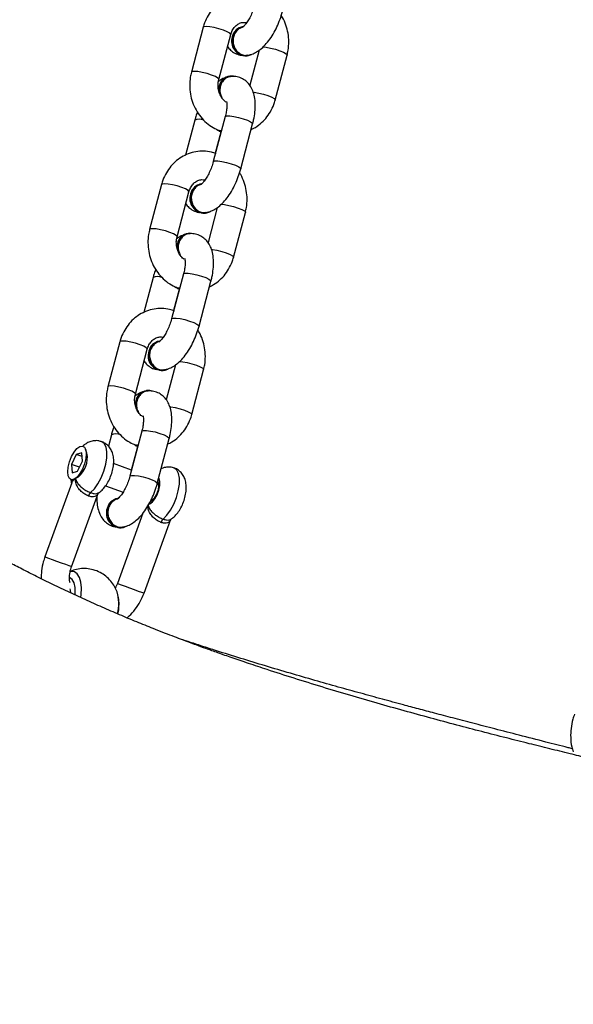
# Model space of a CAD drawing. Units: millimetres. Extents: x -4857 to 376488, y -3372 to 10480.
# Drawn here: x -2031 to -1914, y 6888 to 7096 of the extents above; entities that cross this region are included whole.
import ezdxf

# ---------------------------------------------------------------- set-up
doc = ezdxf.new("R2010")
doc.units = ezdxf.units.MM
doc.layers.add('Opvangzone', color=7, linetype='Continuous', true_color=0x00a19a)
doc.layers.add('Toestel 2D', color=7, linetype='Continuous', lineweight=20)

# ---------------------------------------------------------------- blocks, each defined once
blk = doc.blocks.new('RB1319_ok')
at = {"color": 7, "linetype": 'Continuous', "lineweight": 25}
for p, q in [((404.686, 620.121), (403.737, 620.373)), ((403.632, 619.78), (404.373, 619.583)), ((403.752, 619.514), (403.749, 619.532)), ((406.14, 619.393), (405.19, 619.645)), ((408.008, 619.239), (407.059, 619.491)), ((404.252, 618.929), (403.303, 619.181)), ((404.178, 619.183), (404.18, 619.164)), ((404.392, 618.936), (404.484, 618.925)), ((405.036, 619.065), (405.986, 618.813)), ((405.341, 618.935), (405.354, 618.969)), ((405.8, 618.86), (405.356, 618.978)), ((405.8, 618.84), (405.8, 618.86)), ((406.954, 618.898), (407.696, 618.701)), ((409.462, 618.511), (408.513, 618.763)), ((403.149, 618.601), (404.098, 618.349)), ((407.074, 618.632), (407.072, 618.65)), ((411.33, 618.357), (410.381, 618.609)), ((405.112, 618.422), (405.851, 618.226)), ((407.574, 618.047), (406.625, 618.299)), ((407.5, 618.301), (407.502, 618.282)), ((408.359, 618.183), (409.308, 617.931)), ((408.664, 618.053), (408.676, 618.088)), ((409.122, 617.978), (408.678, 618.096)), ((407.714, 618.055), (407.807, 618.043)), ((409.122, 617.958), (409.122, 617.978)), ((410.276, 618.016), (411.018, 617.819)), ((412.784, 617.629), (411.835, 617.881)), ((415.1, 617.348), (413.536, 617.917)), ((406.471, 617.719), (407.42, 617.467)), ((410.396, 617.75), (410.394, 617.768)), ((408.434, 617.54), (409.173, 617.344)), ((410.896, 617.165), (409.947, 617.417)), ((410.822, 617.419), (410.824, 617.4)), ((411.681, 617.301), (412.63, 617.049)), ((413.414, 617.323), (414.895, 616.784)), ((411.036, 617.173), (411.129, 617.161)), ((411.986, 617.172), (411.998, 617.206)), ((412.502, 617.081), (412, 617.214)), ((412.503, 617.083), (412.365, 616.704)), ((409.793, 616.837), (410.742, 616.585)), ((412.834, 616.533), (412.969, 616.904)), ((413.718, 616.868), (413.716, 616.886)), ((411.756, 616.658), (411.994, 616.595)), ((414.542, 615.815), (412.978, 616.384)), ((412.144, 616.142), (412.062, 616.114)), ((412.316, 616.044), (412.14, 616.03)), ((412.14, 616.03), (412.173, 615.917)), ((412.217, 616.037), (412.173, 615.917)), ((412.525, 615.945), (412.316, 616.044)), ((412.173, 615.917), (412.382, 615.817)), ((412.443, 615.984), (412.382, 615.817)), ((412.382, 615.817), (412.559, 615.831)), ((412.559, 615.831), (412.525, 615.945)), ((412.687, 615.887), (412.642, 615.96)), ((412.773, 615.82), (414.337, 615.251))]:
    blk.add_line(p, q, dxfattribs=at)
at = {"color": 8, "linetype": 'Continuous', "lineweight": 25, "flags": 128}
for points in [[(403.565, 619.855), (403.565, 619.855), (403.571, 619.931), (403.587, 620.024), (403.612, 620.125), (403.643, 620.221), (403.676, 620.3), (403.707, 620.353), (403.732, 620.373), (403.737, 620.373)], [(404.517, 619.655), (404.52, 619.679), (404.537, 619.772), (404.562, 619.873), (404.593, 619.969), (404.625, 620.048), (404.656, 620.101), (404.681, 620.121), (404.686, 620.121)], [(405.036, 619.065), (405.032, 619.068), (405.02, 619.099), (405.02, 619.162), (405.032, 619.248), (405.053, 619.347), (405.081, 619.446), (405.114, 619.535), (405.146, 619.602), (405.174, 619.639), (405.19, 619.645)], [(405.986, 618.813), (405.981, 618.816), (405.97, 618.847), (405.97, 618.91), (405.981, 618.996), (406.002, 619.095), (406.03, 619.194), (406.063, 619.283), (406.095, 619.35), (406.123, 619.387), (406.14, 619.393)], [(406.887, 618.973), (406.887, 618.973), (406.893, 619.049), (406.91, 619.142), (406.935, 619.243), (406.966, 619.339), (406.998, 619.418), (407.029, 619.471), (407.054, 619.491), (407.059, 619.491)], [(403.303, 619.181), (403.298, 619.181), (403.273, 619.161), (403.242, 619.108), (403.209, 619.029), (403.179, 618.933), (403.153, 618.832), (403.137, 618.738), (403.131, 618.663), (403.137, 618.615), (403.149, 618.601)], [(407.84, 618.773), (407.842, 618.797), (407.859, 618.89), (407.884, 618.991), (407.915, 619.087), (407.948, 619.166), (407.978, 619.219), (408.003, 619.239), (408.008, 619.239)], [(404.252, 618.929), (404.247, 618.929), (404.222, 618.909), (404.191, 618.856), (404.159, 618.777), (404.128, 618.681), (404.103, 618.58), (404.086, 618.486), (404.08, 618.411), (404.086, 618.363), (404.098, 618.349)], [(408.359, 618.183), (408.354, 618.186), (408.343, 618.218), (408.343, 618.28), (408.354, 618.366), (408.375, 618.465), (408.403, 618.564), (408.436, 618.653), (408.468, 618.72), (408.496, 618.757), (408.513, 618.763)], [(409.308, 617.931), (409.303, 617.934), (409.292, 617.966), (409.292, 618.028), (409.303, 618.114), (409.324, 618.213), (409.353, 618.312), (409.385, 618.401), (409.417, 618.468), (409.446, 618.505), (409.462, 618.511)], [(410.21, 618.091), (410.21, 618.091), (410.215, 618.167), (410.232, 618.261), (410.257, 618.361), (410.288, 618.457), (410.321, 618.536), (410.351, 618.589), (410.376, 618.609), (410.381, 618.609)], [(406.625, 618.299), (406.62, 618.299), (406.595, 618.279), (406.564, 618.226), (406.532, 618.147), (406.501, 618.051), (406.476, 617.95), (406.459, 617.856), (406.453, 617.781), (406.459, 617.733), (406.471, 617.719)], [(411.162, 617.891), (411.165, 617.915), (411.181, 618.009), (411.206, 618.109), (411.237, 618.205), (411.27, 618.284), (411.301, 618.337), (411.326, 618.357), (411.33, 618.357)], [(413.536, 617.752), (413.457, 617.831), (413.35, 617.908), (413.222, 617.976), (413.082, 618.032), (412.938, 618.073), (412.799, 618.095), (412.675, 618.097), (412.573, 618.079), (412.5, 618.042), (412.46, 617.99)], [(407.574, 618.047), (407.569, 618.047), (407.544, 618.027), (407.514, 617.974), (407.481, 617.895), (407.45, 617.799), (407.425, 617.698), (407.408, 617.604), (407.403, 617.529), (407.408, 617.481), (407.42, 617.467)], [(411.681, 617.301), (411.676, 617.304), (411.665, 617.336), (411.665, 617.398), (411.676, 617.484), (411.697, 617.583), (411.726, 617.683), (411.758, 617.771), (411.79, 617.838), (411.819, 617.875), (411.835, 617.881)], [(413.215, 617.457), (413.211, 617.473), (413.175, 617.526), (413.109, 617.58), (413.022, 617.628), (412.925, 617.664), (412.827, 617.683), (412.743, 617.684), (412.681, 617.666), (412.671, 617.659)], [(412.63, 617.049), (412.625, 617.052), (412.614, 617.084), (412.614, 617.146), (412.625, 617.232), (412.647, 617.331), (412.675, 617.431), (412.707, 617.519), (412.739, 617.586), (412.768, 617.623), (412.784, 617.629)], [(409.947, 617.417), (409.943, 617.417), (409.917, 617.397), (409.887, 617.344), (409.854, 617.265), (409.823, 617.169), (409.798, 617.068), (409.781, 616.974), (409.776, 616.899), (409.781, 616.851), (409.793, 616.837)], [(414.904, 616.81), (414.925, 616.866), (414.954, 616.947), (414.988, 617.041), (415.024, 617.139), (415.056, 617.227), (415.081, 617.297), (415.096, 617.338), (415.1, 617.348)], [(410.896, 617.165), (410.892, 617.165), (410.867, 617.145), (410.836, 617.092), (410.803, 617.013), (410.772, 616.917), (410.747, 616.816), (410.731, 616.722), (410.725, 616.647), (410.73, 616.599), (410.742, 616.585)], [(414.895, 616.784), (414.895, 616.785), (414.904, 616.81)], [(412.978, 616.219), (412.899, 616.298), (412.792, 616.375), (412.664, 616.443), (412.524, 616.499), (412.38, 616.54), (412.241, 616.562), (412.117, 616.564), (412.015, 616.546), (411.942, 616.509), (411.902, 616.456)], [(415.186, 616.013), (415.133, 616.02), (414.991, 616.026), (414.867, 616.014), (414.767, 615.985), (414.695, 615.938), (414.654, 615.878), (414.646, 615.805), (414.648, 615.789)], [(414.542, 615.815), (414.538, 615.805), (414.523, 615.764), (414.498, 615.694), (414.466, 615.606), (414.43, 615.508), (414.396, 615.414), (414.367, 615.333), (414.346, 615.277), (414.337, 615.252), (414.337, 615.251)], [(415.132, 615.893), (415.104, 615.895), (414.982, 615.891), (414.882, 615.869), (414.811, 615.829), (414.771, 615.773)]]:
    blk.add_lwpolyline(points, dxfattribs=at)
at = {"color": 7, "linetype": 'Continuous', "lineweight": 25, "flags": 128}
for points in [[(403.345, 619.232), (403.452, 619.221), (403.557, 619.244), (403.648, 619.296), (403.715, 619.373), (403.748, 619.465), (403.744, 619.56), (403.722, 619.619)], [(404.389, 618.955), (404.496, 618.944), (404.59, 618.962)], [(405.339, 618.985), (405.343, 618.94), (405.318, 618.906)], [(405.356, 618.978), (405.355, 618.974), (405.354, 618.969)], [(406.668, 618.35), (406.774, 618.339), (406.879, 618.362), (406.971, 618.414), (407.037, 618.491), (407.07, 618.583), (407.067, 618.678), (407.044, 618.737)], [(407.712, 618.073), (407.818, 618.062), (407.913, 618.081)], [(408.661, 618.103), (408.665, 618.058), (408.641, 618.024)], [(408.678, 618.096), (408.677, 618.092), (408.676, 618.088)], [(409.99, 617.468), (410.096, 617.457), (410.201, 617.48), (410.293, 617.532), (410.359, 617.609), (410.392, 617.701), (410.389, 617.797), (410.367, 617.855)], [(411.034, 617.191), (411.14, 617.18), (411.235, 617.199)], [(411.983, 617.221), (411.987, 617.176), (411.963, 617.142)], [(412, 617.214), (412, 617.21), (411.998, 617.206)], [(413.312, 616.586), (413.419, 616.575), (413.524, 616.598), (413.615, 616.651), (413.681, 616.727), (413.715, 616.819), (413.711, 616.915), (413.689, 616.973)], [(412.48, 616.048), (412.577, 615.993), (412.651, 615.932), (412.695, 615.871), (412.706, 615.816), (412.682, 615.772), (412.625, 615.744), (412.541, 615.734), (412.439, 615.743), (412.327, 615.77), (412.218, 615.814), (412.122, 615.868), (412.048, 615.929), (412.003, 615.99), (411.993, 616.045), (412.017, 616.089), (412.074, 616.118), (412.157, 616.128), (412.26, 616.119), (412.371, 616.091), (412.48, 616.048)], [(415.095, 615.803), (415.039, 615.793), (415.01, 615.784)]]:
    blk.add_lwpolyline(points, dxfattribs=at)
at = {"color": 7, "linetype": 'Continuous', "lineweight": 25}
for centre, radius, start, end in [((403.404, 619.499), 0.273, 188.1558, 257.6453), ((403.406, 619.48), 0.273, 188.1712, 257.6547), ((403.445, 619.505), 0.307, 251.5049, 1.7225), ((404.443, 619.214), 0.265, 163.1815, 258.4011), ((404.45, 619.203), 0.273, 188.1712, 257.6547), ((406.726, 618.617), 0.273, 188.1805, 257.6454), ((406.728, 618.598), 0.273, 188.1889, 257.625), ((406.767, 618.623), 0.307, 251.5171, 1.7189), ((407.765, 618.332), 0.265, 163.2007, 258.401), ((407.772, 618.321), 0.273, 188.1805, 257.6454), ((410.048, 617.735), 0.273, 188.1805, 257.6454), ((410.05, 617.716), 0.273, 188.1656, 257.6474), ((410.089, 617.741), 0.307, 251.5027, 1.7247), ((412.834, 617.263), 0.397, 33.8065, 105.7548), ((413.659, 617.867), 0.168, 223.1032, 252.0243), ((411.087, 617.45), 0.265, 163.1715, 258.4183), ((411.095, 617.439), 0.273, 188.1666, 257.6344), ((413.412, 616.859), 0.307, 251.5092, 1.7181), ((413.371, 616.853), 0.273, 188.1666, 257.6344), ((413.373, 616.835), 0.273, 188.1805, 257.6454), ((415.323, 615.894), 0.919, 76.8823, 105.9378), ((413.1, 616.332), 0.167, 222.9607, 252.1119), ((412.244, 615.64), 0.511, 38.7409, 101.2603)]:
    blk.add_arc(centre, radius, start, end, dxfattribs=at)
at = {"color": 8, "linetype": 'Continuous', "lineweight": 25}
for centre, radius, start, end in [((405.34, 618.52), 0.249, 158.823, 203.4072), ((408.654, 617.638), 0.241, 158.1062, 204.1245), ((411.985, 616.757), 0.249, 158.8337, 203.3964)]:
    blk.add_arc(centre, radius, start, end, dxfattribs=at)
at = {"color": 7, "linetype": 'Continuous', "lineweight": 25}
for points, knots in [([(424.517, 650.529), (424.521, 650.541), (424.54, 650.596), (424.575, 650.696), (424.61, 650.797), (424.637, 650.876), (424.656, 650.929), (424.675, 650.985), (424.694, 651.039), (424.71, 651.083), (424.716, 651.1), (424.717, 651.102), (424.715, 651.097), (424.713, 651.093), (424.711, 651.087), (424.709, 651.081), (424.699, 651.054), (424.68, 651.002), (424.645, 650.907), (424.598, 650.778), (424.539, 650.617), (424.483, 650.464), (424.432, 650.325), (424.371, 650.156), (424.301, 649.963), (424.222, 649.739), (424.139, 649.506), (424.045, 649.238), (423.942, 648.942), (423.837, 648.638), (423.742, 648.36), (423.657, 648.109), (423.576, 647.868), (423.478, 647.572), (423.362, 647.221), (423.233, 646.823), (423.108, 646.43), (422.983, 646.031), (422.854, 645.612), (422.715, 645.155), (422.573, 644.672), (422.426, 644.163), (422.278, 643.632), (422.123, 643.059), (421.974, 642.49), (421.833, 641.931), (421.703, 641.402), (421.58, 640.881), (421.46, 640.359), (421.347, 639.847), (421.241, 639.353), (421.148, 638.909), (421.069, 638.519), (421.002, 638.183), (420.949, 637.913), (420.908, 637.702), (420.875, 637.531), (420.843, 637.366), (420.814, 637.211), (420.785, 637.06), (420.755, 636.903), (420.718, 636.708), (420.673, 636.47), (420.622, 636.199), (420.571, 635.924), (420.522, 635.665), (420.478, 635.431), (420.43, 635.177), (420.377, 634.892), (420.327, 634.62), (420.293, 634.438), (420.277, 634.355), (420.273, 634.337), (420.269, 634.313), (420.261, 634.274), (420.25, 634.219), (420.235, 634.143), (420.215, 634.049), (420.195, 633.95), (420.176, 633.861), (420.159, 633.778), (420.138, 633.678), (420.113, 633.559), (420.084, 633.421), (420.052, 633.273), (420.008, 633.069), (419.951, 632.8), (419.877, 632.458), (419.798, 632.093), (419.715, 631.712), (419.638, 631.359), (419.572, 631.058), (419.52, 630.823), (419.473, 630.608), (419.424, 630.389), (419.37, 630.147), (419.309, 629.87), (419.242, 629.57), (419.169, 629.248), (419.092, 628.91), (419.014, 628.567), (418.939, 628.24), (418.87, 627.944), (418.803, 627.656), (418.739, 627.384), (418.681, 627.136), (418.63, 626.922), (418.569, 626.668), (418.488, 626.334), (418.388, 625.923), (418.276, 625.473), (418.156, 624.995), (418.025, 624.485), (417.886, 623.951), (417.739, 623.403), (417.585, 622.841), (417.424, 622.27), (417.257, 621.691), (417.081, 621.105), (416.9, 620.522), (416.734, 620.004), (416.589, 619.569), (416.472, 619.223), (416.367, 618.924), (416.276, 618.671), (416.204, 618.471), (416.143, 618.305), (416.086, 618.153), (416.021, 617.982), (415.948, 617.791), (415.849, 617.54), (415.725, 617.231), (415.575, 616.873), (415.418, 616.509), (415.256, 616.144), (415.088, 615.78), (414.918, 615.422), (414.753, 615.084), (414.597, 614.775), (414.455, 614.499), (414.32, 614.242), (414.229, 614.072), (414.188, 613.993), (414.142, 613.91), (414.084, 613.805), (414.006, 613.664), (413.917, 613.505), (413.822, 613.335), (413.718, 613.153), (413.601, 612.95), (413.472, 612.73), (413.34, 612.504), (413.204, 612.276), (413.07, 612.053), (412.94, 611.838), (412.821, 611.643), (412.689, 611.427), (412.539, 611.183), (412.362, 610.896), (412.171, 610.588), (411.967, 610.26), (411.753, 609.916), (411.551, 609.592), (411.369, 609.298), (411.209, 609.039), (411.051, 608.782), (410.894, 608.524), (410.735, 608.26), (410.596, 608.027), (410.48, 607.831), (410.389, 607.677), (410.298, 607.521), (410.199, 607.348), (410.087, 607.152), (409.964, 606.934), (409.84, 606.71), (409.719, 606.488), (409.601, 606.268), (409.497, 606.071), (409.403, 605.89), (409.323, 605.735), (409.246, 605.581), (409.175, 605.44), (409.116, 605.319), (409.067, 605.218), (409.019, 605.119), (408.963, 605.002), (408.893, 604.853), (408.811, 604.676), (408.726, 604.488), (408.643, 604.302), (408.568, 604.129), (408.499, 603.967), (408.432, 603.808), (408.362, 603.637), (408.286, 603.448), (408.207, 603.246), (408.133, 603.051), (408.065, 602.866), (408.001, 602.688), (407.94, 602.516), (407.882, 602.343), (407.825, 602.173), (407.767, 601.993), (407.71, 601.814), (407.659, 601.648), (407.616, 601.503), (407.574, 601.361), (407.529, 601.205), (407.479, 601.026), (407.429, 600.842), (407.384, 600.671), (407.347, 600.527), (407.316, 600.403), (407.286, 600.284), (407.254, 600.151), (407.217, 599.996), (407.178, 599.831), (407.141, 599.669), (407.109, 599.525), (407.083, 599.409), (407.068, 599.34), (407.063, 599.313)], [0, 0, 0, 0, 0.000898, 0.004209, 0.008149, 0.009712, 0.011356, 0.01308, 0.014885, 0.016517, 0.017222, 0.017703, 0.017811, 0.017901, 0.017977, 0.018042, 0.018106, 0.018607, 0.019369, 0.021568, 0.02384, 0.025974, 0.02797, 0.029829, 0.03349, 0.036979, 0.040778, 0.044887, 0.050182, 0.055383, 0.059949, 0.06389, 0.067747, 0.071813, 0.078348, 0.084827, 0.091192, 0.097446, 0.104123, 0.111596, 0.119865, 0.127885, 0.136535, 0.145816, 0.155728, 0.163961, 0.172546, 0.180807, 0.188498, 0.196912, 0.204516, 0.211311, 0.217294, 0.222466, 0.226825, 0.229858, 0.232477, 0.235147, 0.237898, 0.240116, 0.242571, 0.245645, 0.249351, 0.253677, 0.258193, 0.262872, 0.267227, 0.270835, 0.2754, 0.281317, 0.28372, 0.285599, 0.287038, 0.288538, 0.29023, 0.292123, 0.294624, 0.297421, 0.300262, 0.302504, 0.30436, 0.306264, 0.308813, 0.311786, 0.314704, 0.317549, 0.323458, 0.329252, 0.335064, 0.341185, 0.347535, 0.351654, 0.35528, 0.358412, 0.361572, 0.365239, 0.369414, 0.374096, 0.378833, 0.383996, 0.389402, 0.394381, 0.398869, 0.402868, 0.407522, 0.41127, 0.414201, 0.417268, 0.42288, 0.429462, 0.436158, 0.443625, 0.451698, 0.460045, 0.468835, 0.477901, 0.487242, 0.496858, 0.50675, 0.516918, 0.526965, 0.534018, 0.540309, 0.545837, 0.550602, 0.554605, 0.557267, 0.560179, 0.563544, 0.567365, 0.57164, 0.578835, 0.586498, 0.59432, 0.602303, 0.610447, 0.618747, 0.626683, 0.634094, 0.640979, 0.647331, 0.653053, 0.657151, 0.661364, 0.665697, 0.670027, 0.674713, 0.679141, 0.684046, 0.689427, 0.695287, 0.70137, 0.707063, 0.713233, 0.71882, 0.723823, 0.72833, 0.735224, 0.742378, 0.750109, 0.758458, 0.76699, 0.775584, 0.782109, 0.788299, 0.794242, 0.800502, 0.80718, 0.813925, 0.818156, 0.821867, 0.825463, 0.829659, 0.834468, 0.839637, 0.845304, 0.850461, 0.85533, 0.860754, 0.864139, 0.867731, 0.871392, 0.8746, 0.877304, 0.879505, 0.88136, 0.88393, 0.887183, 0.891118, 0.895408, 0.899351, 0.903126, 0.906484, 0.909638, 0.913193, 0.917186, 0.921351, 0.925619, 0.92916, 0.932586, 0.936297, 0.939474, 0.942852, 0.946433, 0.950172, 0.953535, 0.956318, 0.958862, 0.961965, 0.965676, 0.969546, 0.973024, 0.97593, 0.978262, 0.980479, 0.983126, 0.986243, 0.989763, 0.993029, 0.995925, 0.998379, 1, 1, 1, 1]), ([(418.387, 626.403), (418.38, 626.373), (418.332, 626.184), (418.237, 625.809), (418.105, 625.292), (417.973, 624.779), (417.851, 624.31), (417.74, 623.885), (417.639, 623.503), (417.547, 623.156), (417.449, 622.787), (417.339, 622.38), (417.213, 621.921), (417.081, 621.445), (416.94, 620.948), (416.792, 620.434), (416.637, 619.913), (416.479, 619.392), (416.339, 618.947), (416.221, 618.578), (416.132, 618.306), (416.076, 618.135), (416.051, 618.062)], [0, 0, 0, 0, 0.009747, 0.061907, 0.124418, 0.182355, 0.235721, 0.284516, 0.328743, 0.368404, 0.405091, 0.457183, 0.51148, 0.568276, 0.628677, 0.692792, 0.75924, 0.825916, 0.892733, 0.933115, 0.971187, 1, 1, 1, 1]), ([(417.656, 626.449), (417.692, 626.436), (417.79, 626.402), (417.957, 626.371), (418.152, 626.364), (418.32, 626.38), (418.417, 626.41), (418.452, 626.421)], [0, 0, 0, 0, 0.140632, 0.380435, 0.620648, 0.86078, 1, 1, 1, 1]), ([(403.737, 620.373), (403.702, 620.381), (403.61, 620.403), (403.454, 620.413), (403.275, 620.398), (403.102, 620.351), (402.976, 620.3), (402.915, 620.258), (402.903, 620.25)], [0, 0, 0, 0, 0.124033, 0.329164, 0.535009, 0.741594, 0.948614, 1, 1, 1, 1]), ([(403.739, 619.531), (403.733, 619.563), (403.719, 619.633), (403.67, 619.733), (403.596, 619.836), (403.495, 619.937), (403.367, 620.034), (403.22, 620.121), (403.063, 620.194), (402.927, 620.244), (402.844, 620.267), (402.817, 620.275)], [0, 0, 0, 0, 0.085851, 0.187405, 0.298873, 0.424011, 0.556147, 0.685695, 0.812487, 0.938064, 1, 1, 1, 1]), ([(405.306, 619.614), (405.292, 619.644), (405.256, 619.724), (405.166, 619.837), (405.044, 619.952), (404.899, 620.044), (404.776, 620.095), (404.703, 620.116), (404.686, 620.121)], [0, 0, 0, 0, 0.120405, 0.322709, 0.525929, 0.730603, 0.93675, 1, 1, 1, 1]), ([(402.493, 619.756), (402.482, 619.722), (402.455, 619.635), (402.439, 619.489), (402.451, 619.324), (402.494, 619.165), (402.567, 619.017), (402.667, 618.884), (402.791, 618.77), (402.935, 618.678), (403.058, 618.626), (403.131, 618.606), (403.149, 618.601)], [0, 0, 0, 0, 0.0717401, 0.1839982, 0.295672, 0.4067434, 0.5175337, 0.6284956, 0.7399837, 0.8522239, 0.9653075, 1, 1, 1, 1]), ([(402.663, 619.695), (402.683, 619.689), (402.742, 619.673), (402.84, 619.636), (402.948, 619.585), (403.039, 619.529), (403.104, 619.478), (403.14, 619.442), (403.152, 619.422), (403.151, 619.426), (403.151, 619.426)], [0, 0, 0, 0, 0.08343, 0.244818, 0.406437, 0.564936, 0.717472, 0.845051, 0.965156, 1, 1, 1, 1]), ([(403.172, 619.373), (403.189, 619.348), (403.225, 619.297), (403.31, 619.248), (403.409, 619.225), (403.511, 619.234), (403.606, 619.271), (403.682, 619.335), (403.729, 619.416), (403.747, 619.488), (403.737, 619.529), (403.734, 619.54)], [0, 0, 0, 0, 0.119323, 0.238663, 0.358014, 0.477336, 0.596607, 0.71586, 0.835094, 0.954303, 1, 1, 1, 1]), ([(405.19, 619.645), (405.161, 619.652), (405.076, 619.674), (404.935, 619.696), (404.772, 619.704), (404.622, 619.689), (404.491, 619.653), (404.384, 619.597), (404.296, 619.523), (404.229, 619.429), (404.19, 619.32), (404.184, 619.235), (404.187, 619.191), (404.188, 619.184)], [0, 0, 0, 0, 0.060913, 0.176851, 0.295848, 0.420633, 0.529543, 0.625882, 0.715359, 0.801824, 0.895749, 0.983477, 1, 1, 1, 1]), ([(403.303, 619.181), (403.288, 619.185), (403.241, 619.199), (403.17, 619.237), (403.103, 619.299), (403.06, 619.37), (403.039, 619.444), (403.047, 619.495), (403.05, 619.519)], [0, 0, 0, 0, 0.078461, 0.257101, 0.43839, 0.626817, 0.828018, 1, 1, 1, 1]), ([(403.149, 619.443), (403.149, 619.437), (403.15, 619.412), (403.162, 619.39), (403.172, 619.373)], [0, 0, 0, 0, 0.238437, 1, 1, 1, 1]), ([(403.556, 619.113), (403.582, 619.133), (403.636, 619.176), (403.698, 619.268), (403.733, 619.347), (403.736, 619.393), (403.736, 619.4)], [0, 0, 0, 0, 0.286765, 0.601603, 0.943515, 1, 1, 1, 1]), ([(407.062, 618.65), (407.055, 618.681), (407.041, 618.751), (406.992, 618.851), (406.918, 618.954), (406.817, 619.055), (406.689, 619.152), (406.543, 619.239), (406.385, 619.312), (406.249, 619.362), (406.167, 619.385), (406.14, 619.393)], [0, 0, 0, 0, 0.085815, 0.18741, 0.298871, 0.423989, 0.55613, 0.685714, 0.812511, 0.938105, 1, 1, 1, 1]), ([(407.059, 619.491), (407.024, 619.499), (406.932, 619.521), (406.777, 619.531), (406.597, 619.516), (406.424, 619.469), (406.298, 619.418), (406.237, 619.376), (406.225, 619.368)], [0, 0, 0, 0, 0.124025, 0.32911, 0.535015, 0.741566, 0.948568, 1, 1, 1, 1]), ([(404.191, 619.194), (404.192, 619.177), (404.193, 619.14), (404.21, 619.108), (404.219, 619.091)], [0, 0, 0, 0, 0.479947, 1, 1, 1, 1]), ([(408.628, 618.732), (408.615, 618.762), (408.578, 618.842), (408.489, 618.955), (408.366, 619.07), (408.221, 619.162), (408.098, 619.214), (408.025, 619.234), (408.008, 619.239)], [0, 0, 0, 0, 0.120416, 0.322654, 0.525927, 0.730567, 0.936802, 1, 1, 1, 1]), ([(404.098, 618.349), (404.133, 618.341), (404.225, 618.319), (404.38, 618.309), (404.559, 618.324), (404.734, 618.37), (404.897, 618.443), (405.046, 618.542), (405.172, 618.665), (405.271, 618.801), (405.314, 618.9), (405.335, 618.946)], [0, 0, 0, 0, 0.070842, 0.187986, 0.305597, 0.423578, 0.541816, 0.660131, 0.778235, 0.895829, 1, 1, 1, 1]), ([(404.209, 619.087), (404.21, 619.082), (404.22, 619.039), (404.249, 618.982), (404.283, 618.936), (404.295, 618.92)], [0, 0, 0, 0, 0.088812, 0.687935, 1, 1, 1, 1]), ([(404.219, 619.091), (404.237, 619.066), (404.274, 619.016), (404.361, 618.968), (404.459, 618.948), (404.557, 618.956), (404.612, 618.983), (404.637, 618.995)], [0, 0, 0, 0, 0.206901, 0.413882, 0.620974, 0.828042, 1, 1, 1, 1]), ([(404.727, 619.081), (404.719, 619.07), (404.694, 619.032), (404.624, 618.98), (404.526, 618.933), (404.417, 618.911), (404.323, 618.913), (404.27, 618.924), (404.252, 618.929)], [0, 0, 0, 0, 0.095335, 0.301884, 0.501632, 0.69826, 0.893579, 1, 1, 1, 1]), ([(404.713, 619.091), (404.714, 619.091), (404.716, 619.092), (404.755, 619.1), (404.819, 619.101), (404.906, 619.093), (404.983, 619.079), (405.027, 619.067), (405.036, 619.065)], [0, 0, 0, 0, 0.146836, 0.326019, 0.518231, 0.726692, 0.944668, 1, 1, 1, 1]), ([(405.325, 618.988), (405.329, 618.981), (405.339, 618.962), (405.332, 618.948), (405.328, 618.939)], [0, 0, 0, 0, 0.377791, 1, 1, 1, 1]), ([(405.815, 618.874), (405.804, 618.84), (405.777, 618.753), (405.761, 618.608), (405.773, 618.443), (405.816, 618.283), (405.889, 618.135), (405.989, 618.002), (406.113, 617.888), (406.258, 617.796), (406.381, 617.744), (406.454, 617.724), (406.471, 617.719)], [0, 0, 0, 0, 0.07173, 0.183991, 0.295659, 0.406727, 0.517553, 0.628473, 0.739958, 0.852209, 0.965279, 1, 1, 1, 1]), ([(405.986, 618.813), (406.006, 618.807), (406.064, 618.791), (406.162, 618.754), (406.27, 618.703), (406.362, 618.647), (406.427, 618.596), (406.463, 618.56), (406.475, 618.54), (406.473, 618.544), (406.473, 618.544)], [0, 0, 0, 0, 0.0834862, 0.2448103, 0.4064738, 0.564996, 0.7175102, 0.8450712, 0.9651626, 1, 1, 1, 1]), ([(408.513, 618.763), (408.483, 618.77), (408.398, 618.792), (408.257, 618.814), (408.094, 618.822), (407.944, 618.807), (407.814, 618.771), (407.706, 618.715), (407.619, 618.641), (407.552, 618.547), (407.512, 618.438), (407.506, 618.353), (407.509, 618.309), (407.51, 618.302)], [0, 0, 0, 0, 0.0609479, 0.1768828, 0.2958711, 0.4206574, 0.5295587, 0.6258976, 0.7153339, 0.8018061, 0.8957272, 0.983478, 1, 1, 1, 1]), ([(406.625, 618.299), (406.61, 618.303), (406.563, 618.317), (406.492, 618.356), (406.425, 618.417), (406.382, 618.489), (406.362, 618.562), (406.369, 618.613), (406.372, 618.637)], [0, 0, 0, 0, 0.078402, 0.257073, 0.438417, 0.626854, 0.828066, 1, 1, 1, 1]), ([(406.471, 618.561), (406.471, 618.555), (406.472, 618.53), (406.485, 618.508), (406.494, 618.491)], [0, 0, 0, 0, 0.238404, 1, 1, 1, 1]), ([(406.494, 618.491), (406.511, 618.466), (406.547, 618.416), (406.633, 618.366), (406.731, 618.343), (406.833, 618.352), (406.928, 618.389), (407.004, 618.453), (407.051, 618.534), (407.069, 618.606), (407.059, 618.647), (407.056, 618.658)], [0, 0, 0, 0, 0.119361, 0.238666, 0.358015, 0.477334, 0.596651, 0.715867, 0.835073, 0.954287, 1, 1, 1, 1]), ([(406.878, 618.231), (406.904, 618.252), (406.959, 618.294), (407.02, 618.386), (407.055, 618.465), (407.058, 618.511), (407.058, 618.518)], [0, 0, 0, 0, 0.286791, 0.601617, 0.943631, 1, 1, 1, 1]), ([(410.384, 617.768), (410.377, 617.799), (410.363, 617.869), (410.314, 617.969), (410.241, 618.072), (410.139, 618.173), (410.012, 618.27), (409.865, 618.357), (409.707, 618.43), (409.571, 618.48), (409.489, 618.503), (409.462, 618.511)], [0, 0, 0, 0, 0.0858198, 0.1873766, 0.2988708, 0.423992, 0.5561327, 0.6856846, 0.8125113, 0.9381047, 1, 1, 1, 1]), ([(410.381, 618.609), (410.346, 618.617), (410.254, 618.639), (410.099, 618.649), (409.919, 618.634), (409.746, 618.587), (409.62, 618.536), (409.56, 618.494), (409.547, 618.486)], [0, 0, 0, 0, 0.124018, 0.329148, 0.53499, 0.741585, 0.948601, 1, 1, 1, 1]), ([(404.94, 618.478), (404.97, 618.466), (405.027, 618.445), (405.085, 618.429), (405.112, 618.422)], [0, 0, 0, 0, 0.52995, 1, 1, 1, 1]), ([(407.513, 618.312), (407.514, 618.295), (407.515, 618.258), (407.532, 618.226), (407.541, 618.209)], [0, 0, 0, 0, 0.48001, 1, 1, 1, 1]), ([(411.95, 617.85), (411.937, 617.88), (411.901, 617.96), (411.811, 618.073), (411.688, 618.188), (411.543, 618.28), (411.42, 618.332), (411.347, 618.352), (411.33, 618.357)], [0, 0, 0, 0, 0.120385, 0.322695, 0.525958, 0.730595, 0.936748, 1, 1, 1, 1]), ([(407.531, 618.206), (407.532, 618.2), (407.542, 618.157), (407.571, 618.1), (407.605, 618.054), (407.617, 618.038)], [0, 0, 0, 0, 0.0888292, 0.6878416, 1, 1, 1, 1]), ([(407.541, 618.209), (407.56, 618.184), (407.596, 618.134), (407.683, 618.086), (407.781, 618.066), (407.879, 618.074), (407.934, 618.101), (407.959, 618.113)], [0, 0, 0, 0, 0.20704, 0.41397, 0.620974, 0.828044, 1, 1, 1, 1]), ([(408.049, 618.2), (408.041, 618.188), (408.016, 618.15), (407.946, 618.098), (407.848, 618.051), (407.739, 618.029), (407.645, 618.031), (407.593, 618.043), (407.574, 618.047)], [0, 0, 0, 0, 0.095337, 0.301886, 0.501602, 0.698335, 0.893659, 1, 1, 1, 1]), ([(408.035, 618.209), (408.036, 618.209), (408.039, 618.21), (408.077, 618.218), (408.141, 618.219), (408.229, 618.212), (408.305, 618.197), (408.35, 618.185), (408.359, 618.183)], [0, 0, 0, 0, 0.146842, 0.326003, 0.518223, 0.726774, 0.944767, 1, 1, 1, 1]), ([(408.647, 618.106), (408.651, 618.099), (408.662, 618.08), (408.655, 618.066), (408.65, 618.057)], [0, 0, 0, 0, 0.377814, 1, 1, 1, 1]), ([(413.544, 617.91), (413.532, 617.929), (413.5, 617.978), (413.427, 618.046), (413.327, 618.116), (413.207, 618.174), (413.077, 618.217), (412.944, 618.241), (412.818, 618.243), (412.706, 618.221), (412.612, 618.179), (412.534, 618.116), (412.482, 618.05), (412.468, 618.003), (412.464, 617.988)], [0, 0, 0, 0, 0.055085, 0.140496, 0.23818, 0.337153, 0.434632, 0.534481, 0.642076, 0.730854, 0.81024, 0.887531, 0.964637, 1, 1, 1, 1]), ([(407.42, 617.467), (407.455, 617.459), (407.547, 617.437), (407.702, 617.427), (407.881, 617.442), (408.056, 617.488), (408.22, 617.561), (408.368, 617.661), (408.494, 617.783), (408.594, 617.919), (408.637, 618.018), (408.657, 618.064)], [0, 0, 0, 0, 0.070841, 0.188013, 0.30559, 0.423601, 0.541852, 0.660124, 0.778228, 0.895844, 1, 1, 1, 1]), ([(409.137, 617.992), (409.127, 617.958), (409.1, 617.871), (409.083, 617.726), (409.095, 617.561), (409.139, 617.401), (409.212, 617.253), (409.312, 617.12), (409.435, 617.006), (409.58, 616.914), (409.703, 616.862), (409.776, 616.842), (409.793, 616.837)], [0, 0, 0, 0, 0.071759, 0.183986, 0.295657, 0.406755, 0.517543, 0.628503, 0.739967, 0.85223, 0.9653, 1, 1, 1, 1]), ([(409.308, 617.931), (409.328, 617.925), (409.387, 617.909), (409.485, 617.872), (409.593, 617.821), (409.684, 617.766), (409.749, 617.714), (409.785, 617.678), (409.797, 617.658), (409.795, 617.662), (409.795, 617.663)], [0, 0, 0, 0, 0.083415, 0.24477, 0.406417, 0.564957, 0.717469, 0.845074, 0.965161, 1, 1, 1, 1]), ([(411.835, 617.881), (411.805, 617.888), (411.72, 617.91), (411.579, 617.932), (411.416, 617.94), (411.266, 617.926), (411.136, 617.889), (411.028, 617.833), (410.941, 617.759), (410.874, 617.665), (410.835, 617.556), (410.828, 617.471), (410.832, 617.427), (410.832, 617.421)], [0, 0, 0, 0, 0.0609412, 0.1768505, 0.2958745, 0.4206316, 0.5295613, 0.6258809, 0.7153567, 0.8017994, 0.8957236, 0.9834731, 1, 1, 1, 1]), ([(412.463, 617.99), (412.46, 617.985), (412.442, 617.948), (412.436, 617.873), (412.444, 617.783), (412.465, 617.733), (412.475, 617.711)], [0, 0, 0, 0, 0.063196, 0.420893, 0.750492, 1, 1, 1, 1]), ([(409.947, 617.417), (409.933, 617.421), (409.885, 617.435), (409.814, 617.474), (409.747, 617.535), (409.704, 617.607), (409.684, 617.68), (409.691, 617.731), (409.694, 617.755)], [0, 0, 0, 0, 0.0784608, 0.2570991, 0.4384287, 0.6268845, 0.8280711, 1, 1, 1, 1]), ([(409.793, 617.679), (409.793, 617.673), (409.795, 617.648), (409.807, 617.626), (409.816, 617.609)], [0, 0, 0, 0, 0.238891, 1, 1, 1, 1]), ([(409.816, 617.609), (409.834, 617.584), (409.869, 617.534), (409.955, 617.484), (410.053, 617.461), (410.156, 617.47), (410.25, 617.508), (410.326, 617.571), (410.373, 617.652), (410.391, 617.724), (410.381, 617.765), (410.378, 617.776)], [0, 0, 0, 0, 0.119352, 0.238732, 0.358077, 0.477393, 0.596678, 0.715891, 0.835087, 0.954305, 1, 1, 1, 1]), ([(408.263, 617.596), (408.293, 617.585), (408.349, 617.563), (408.407, 617.547), (408.434, 617.54)], [0, 0, 0, 0, 0.529955, 1, 1, 1, 1]), ([(410.2, 617.349), (410.226, 617.37), (410.281, 617.412), (410.343, 617.504), (410.377, 617.583), (410.38, 617.629), (410.381, 617.636)], [0, 0, 0, 0, 0.286766, 0.601606, 0.94361, 1, 1, 1, 1]), ([(413.706, 616.886), (413.7, 616.918), (413.686, 616.987), (413.636, 617.087), (413.563, 617.19), (413.461, 617.291), (413.334, 617.388), (413.187, 617.475), (413.03, 617.548), (412.893, 617.598), (412.811, 617.621), (412.784, 617.629)], [0, 0, 0, 0, 0.0858392, 0.1874041, 0.2988992, 0.4240157, 0.5561477, 0.6856975, 0.8124885, 0.9380654, 1, 1, 1, 1]), ([(410.836, 617.43), (410.836, 617.413), (410.837, 617.377), (410.855, 617.344), (410.863, 617.327)], [0, 0, 0, 0, 0.480195, 1, 1, 1, 1]), ([(410.853, 617.324), (410.855, 617.318), (410.864, 617.275), (410.893, 617.219), (410.928, 617.172), (410.939, 617.156)], [0, 0, 0, 0, 0.088758, 0.687851, 1, 1, 1, 1]), ([(410.863, 617.327), (410.882, 617.302), (410.918, 617.253), (411.005, 617.204), (411.104, 617.184), (411.201, 617.192), (411.256, 617.219), (411.281, 617.231)], [0, 0, 0, 0, 0.206966, 0.413907, 0.620911, 0.827985, 1, 1, 1, 1]), ([(411.371, 617.318), (411.363, 617.306), (411.339, 617.268), (411.268, 617.216), (411.17, 617.169), (411.061, 617.147), (410.967, 617.149), (410.915, 617.161), (410.896, 617.165)], [0, 0, 0, 0, 0.095334, 0.301869, 0.501621, 0.698247, 0.893564, 1, 1, 1, 1]), ([(411.357, 617.327), (411.358, 617.327), (411.361, 617.328), (411.4, 617.336), (411.463, 617.337), (411.551, 617.33), (411.627, 617.315), (411.672, 617.303), (411.681, 617.301)], [0, 0, 0, 0, 0.146833, 0.326014, 0.518165, 0.726696, 0.944669, 1, 1, 1, 1]), ([(415.622, 616.987), (415.609, 617.002), (415.557, 617.068), (415.442, 617.164), (415.28, 617.273), (415.16, 617.323), (415.1, 617.348)], [0, 0, 0, 0, 0.094512, 0.395709, 0.698026, 1, 1, 1, 1]), ([(410.742, 616.585), (410.777, 616.577), (410.869, 616.555), (411.025, 616.545), (411.204, 616.56), (411.378, 616.606), (411.542, 616.679), (411.69, 616.779), (411.816, 616.901), (411.916, 617.037), (411.959, 617.136), (411.979, 617.182)], [0, 0, 0, 0, 0.070843, 0.187988, 0.305601, 0.423583, 0.541836, 0.660135, 0.77824, 0.895842, 1, 1, 1, 1]), ([(411.969, 617.225), (411.973, 617.217), (411.984, 617.198), (411.977, 617.184), (411.972, 617.175)], [0, 0, 0, 0, 0.377791, 1, 1, 1, 1]), ([(412.63, 617.049), (412.65, 617.044), (412.709, 617.027), (412.807, 616.991), (412.915, 616.939), (413.006, 616.884), (413.071, 616.832), (413.107, 616.796), (413.119, 616.776), (413.118, 616.78), (413.117, 616.781)], [0, 0, 0, 0, 0.08343, 0.244819, 0.406411, 0.564987, 0.717488, 0.845067, 0.96516, 1, 1, 1, 1]), ([(413.138, 616.727), (413.156, 616.702), (413.191, 616.652), (413.277, 616.602), (413.375, 616.58), (413.478, 616.588), (413.572, 616.626), (413.649, 616.689), (413.696, 616.77), (413.714, 616.843), (413.704, 616.883), (413.701, 616.894)], [0, 0, 0, 0, 0.119321, 0.238655, 0.358003, 0.477323, 0.596589, 0.71584, 0.835072, 0.954287, 1, 1, 1, 1]), ([(411.585, 616.714), (411.615, 616.703), (411.671, 616.681), (411.729, 616.665), (411.756, 616.658)], [0, 0, 0, 0, 0.530105, 1, 1, 1, 1]), ([(412.986, 616.377), (412.977, 616.392), (412.95, 616.437), (412.883, 616.501), (412.787, 616.572), (412.669, 616.632), (412.541, 616.678), (412.408, 616.706), (412.281, 616.711), (412.168, 616.694), (412.07, 616.655), (411.989, 616.596), (411.932, 616.527), (411.911, 616.476), (411.902, 616.456)], [0, 0, 0, 0, 0.0422428, 0.1257226, 0.2216558, 0.3209964, 0.4184701, 0.5177235, 0.623403, 0.7154918, 0.7957031, 0.8731595, 0.9502142, 1, 1, 1, 1]), ([(413.061, 616.354), (413.081, 616.352), (413.158, 616.348), (413.274, 616.362), (413.405, 616.398), (413.512, 616.453), (413.6, 616.527), (413.665, 616.622), (413.7, 616.701), (413.702, 616.748), (413.703, 616.754)], [0, 0, 0, 0, 0.0657265, 0.2551777, 0.4205215, 0.5667574, 0.702603, 0.8338762, 0.9764512, 1, 1, 1, 1]), ([(413.115, 616.797), (413.116, 616.791), (413.117, 616.766), (413.129, 616.744), (413.138, 616.727)], [0, 0, 0, 0, 0.238437, 1, 1, 1, 1]), ([(415.075, 616.778), (415.037, 616.762), (414.955, 616.729), (414.842, 616.649), (414.741, 616.546), (414.659, 616.421), (414.603, 616.28), (414.578, 616.132), (414.583, 615.99), (414.606, 615.875), (414.633, 615.812), (414.643, 615.789)], [0, 0, 0, 0, 0.103446, 0.221765, 0.340065, 0.458625, 0.589044, 0.711621, 0.827846, 0.939872, 1, 1, 1, 1]), ([(414.895, 616.784), (414.914, 616.777), (414.947, 616.765), (414.976, 616.746), (414.988, 616.739)], [0, 0, 0, 0, 0.591587, 1, 1, 1, 1]), ([(415.542, 616.798), (415.525, 616.802), (415.454, 616.816), (415.337, 616.822), (415.199, 616.816), (415.119, 616.793), (415.081, 616.781)], [0, 0, 0, 0, 0.10242, 0.405565, 0.718385, 1, 1, 1, 1]), ([(421.06, 589.437), (421.052, 589.415), (421.036, 589.367), (421.004, 589.271), (420.974, 589.181), (420.951, 589.114), (420.938, 589.076), (420.931, 589.054), (420.928, 589.045), (420.941, 589.081), (420.973, 589.17), (421.014, 589.281), (421.055, 589.393), (421.095, 589.497), (421.128, 589.586), (421.158, 589.664), (421.189, 589.744), (421.224, 589.836), (421.263, 589.938), (421.304, 590.042), (421.354, 590.17), (421.418, 590.333), (421.498, 590.534), (421.586, 590.753), (421.675, 590.973), (421.759, 591.177), (421.843, 591.381), (421.936, 591.606), (422.044, 591.862), (422.155, 592.125), (422.264, 592.379), (422.365, 592.615), (422.459, 592.831), (422.549, 593.036), (422.639, 593.241), (422.731, 593.45), (422.83, 593.671), (422.936, 593.91), (423.048, 594.156), (423.155, 594.391), (423.252, 594.604), (423.386, 594.895), (423.565, 595.279), (423.781, 595.738), (423.985, 596.166), (424.177, 596.564), (424.373, 596.969), (424.566, 597.363), (424.758, 597.753), (424.946, 598.134), (425.148, 598.539), (425.364, 598.969), (425.592, 599.423), (425.832, 599.896), (426.078, 600.383), (426.32, 600.857), (426.546, 601.302), (426.749, 601.7), (426.928, 602.052), (427.077, 602.344), (427.198, 602.582), (427.303, 602.788), (427.411, 603.001), (427.533, 603.24), (427.67, 603.512), (427.82, 603.809), (427.982, 604.129), (428.149, 604.463), (428.319, 604.803), (428.488, 605.142), (428.687, 605.543), (428.914, 606.006), (429.168, 606.528), (429.41, 607.032), (429.637, 607.51), (429.846, 607.953), (430.035, 608.362), (430.211, 608.746), (430.381, 609.123), (430.557, 609.516), (430.743, 609.941), (430.941, 610.399), (431.148, 610.888), (431.427, 611.563), (431.769, 612.424), (432.164, 613.476), (432.546, 614.561), (432.837, 615.446), (433.04, 616.095), (433.142, 616.427), (433.199, 616.617), (433.217, 616.677)], [0, 0, 0, 0, 0.001153, 0.002519, 0.00406, 0.004921, 0.005827, 0.006886, 0.008172, 0.013396, 0.018401, 0.024411, 0.030186, 0.036062, 0.040694, 0.043766, 0.046947, 0.051089, 0.055787, 0.060217, 0.064353, 0.071712, 0.079923, 0.088737, 0.097795, 0.10575, 0.112558, 0.121387, 0.131408, 0.141449, 0.150995, 0.159847, 0.167619, 0.174971, 0.18243, 0.190169, 0.197813, 0.206598, 0.21609, 0.224638, 0.23209, 0.239136, 0.256037, 0.273026, 0.28764, 0.301706, 0.315683, 0.331094, 0.343669, 0.357118, 0.371441, 0.38664, 0.402713, 0.419661, 0.436962, 0.454528, 0.470425, 0.484653, 0.497212, 0.508102, 0.515902, 0.522649, 0.529971, 0.538418, 0.547993, 0.558695, 0.569817, 0.58185, 0.593941, 0.605877, 0.617659, 0.636456, 0.654847, 0.672777, 0.689581, 0.705058, 0.719207, 0.732192, 0.74476, 0.75846, 0.773293, 0.789259, 0.806356, 0.824419, 0.859476, 0.895072, 0.931211, 0.967792, 0.981424, 0.994183, 1, 1, 1, 1]), ([(411.906, 616.455), (411.898, 616.435), (411.878, 616.383), (411.879, 616.295), (411.901, 616.203), (411.941, 616.121), (411.979, 616.076), (411.998, 616.054)], [0, 0, 0, 0, 0.145954, 0.370811, 0.582492, 0.795155, 1, 1, 1, 1]), ([(412.694, 615.801), (412.719, 615.803), (412.749, 615.805), (412.778, 615.817), (412.783, 615.82)], [0, 0, 0, 0, 0.795916, 1, 1, 1, 1]), ([(414.882, 615.784), (414.874, 615.782), (414.826, 615.77), (414.726, 615.772), (414.617, 615.789), (414.555, 615.81), (414.536, 615.817)], [0, 0, 0, 0, 0.0694472, 0.4530145, 0.832767, 1, 1, 1, 1]), ([(414.326, 615.255), (414.363, 615.242), (414.461, 615.209), (414.619, 615.177), (414.74, 615.176), (414.796, 615.175)], [0, 0, 0, 0, 0.239238, 0.647238, 1, 1, 1, 1])]:
    blk.add_open_spline(points, degree=3, knots=knots, dxfattribs=at)
at = {"color": 8, "linetype": 'Continuous', "lineweight": 25}
for points, knots in [([(413.535, 617.915), (413.552, 617.908), (413.589, 617.893), (413.619, 617.848), (413.629, 617.784), (413.614, 617.732), (413.607, 617.707)], [0, 0, 0, 0, 0.238524, 0.504682, 0.754413, 1, 1, 1, 1]), ([(413.536, 617.752), (413.544, 617.777), (413.559, 617.828), (413.56, 617.882), (413.548, 617.902), (413.543, 617.91)], [0, 0, 0, 0, 0.369457, 0.741305, 1, 1, 1, 1]), ([(413.247, 617.436), (413.271, 617.444), (413.32, 617.461), (413.389, 617.518), (413.451, 617.59), (413.502, 617.671), (413.525, 617.725), (413.536, 617.752)], [0, 0, 0, 0, 0.219157, 0.437886, 0.631898, 0.816578, 1, 1, 1, 1]), ([(413.607, 617.707), (413.595, 617.68), (413.571, 617.626), (413.511, 617.549), (413.436, 617.485), (413.35, 617.439), (413.289, 617.432), (413.258, 617.429)], [0, 0, 0, 0, 0.1810026, 0.3649887, 0.5611057, 0.7842067, 1, 1, 1, 1]), ([(412.683, 615.9), (412.71, 615.909), (412.76, 615.927), (412.831, 615.985), (412.893, 616.057), (412.944, 616.138), (412.967, 616.192), (412.978, 616.219)], [0, 0, 0, 0, 0.23271, 0.447596, 0.63823, 0.819695, 1, 1, 1, 1]), ([(412.977, 616.382), (412.994, 616.375), (413.031, 616.36), (413.061, 616.315), (413.071, 616.251), (413.056, 616.199), (413.049, 616.174)], [0, 0, 0, 0, 0.238465, 0.504712, 0.754434, 1, 1, 1, 1]), ([(412.978, 616.219), (412.986, 616.244), (413.001, 616.295), (413.002, 616.349), (412.99, 616.369), (412.985, 616.376)], [0, 0, 0, 0, 0.369617, 0.741706, 1, 1, 1, 1]), ([(413.049, 616.174), (413.037, 616.147), (413.013, 616.093), (412.953, 616.016), (412.878, 615.952), (412.786, 615.905), (412.716, 615.892), (412.676, 615.893), (412.674, 615.893)], [0, 0, 0, 0, 0.170253, 0.343465, 0.528024, 0.738047, 0.986215, 1, 1, 1, 1]), ([(412.683, 615.872), (412.709, 615.853), (412.74, 615.829), (412.769, 615.823), (412.773, 615.822)], [0, 0, 0, 0, 0.8336927, 1, 1, 1, 1]), ([(412.783, 615.821), (412.778, 615.819), (412.758, 615.809), (412.73, 615.819), (412.706, 615.843), (412.697, 615.851)], [0, 0, 0, 0, 0.160644, 0.695387, 1, 1, 1, 1])]:
    blk.add_open_spline(points, degree=3, knots=knots, dxfattribs=at)
blk = doc.blocks.new('VPL-14-RB1319')
at = {"layer": 'Toestel 2D', "xscale": 10, "yscale": 10, "zscale": 10, "rotation": 270}
blk.add_blockref('RB1319_ok', (-8178.58, 11125.85), dxfattribs=at)

msp = doc.modelspace()

# ---------------------------------------------------------------- block references
at = {"layer": 'Opvangzone'}
msp.add_blockref('VPL-14-RB1319', (0, 0), dxfattribs=at)

doc.saveas('drawing.dxf')
